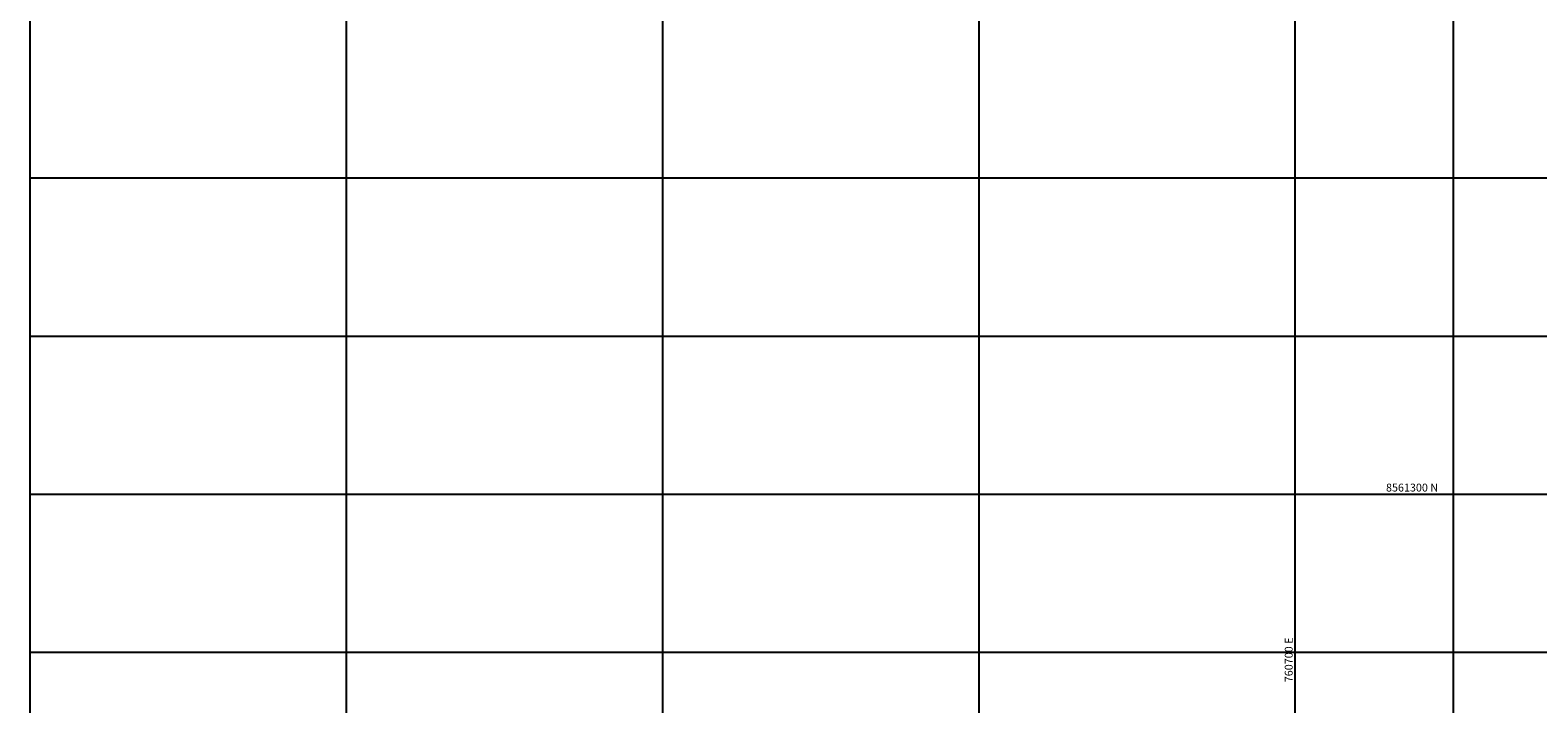
# Model space of a CAD drawing. Units: metres. Extents: x 760491 to 762184, y 8560782 to 8561912.
# Drawn here: x 760500 to 760738, y 8561267 to 8561373 of the extents above; entities that cross this region are included whole.
import ezdxf

# ---------------------------------------------------------------- set-up
doc = ezdxf.new("R2010")
doc.units = ezdxf.units.M
doc.header["$LTSCALE"] = 12.7
doc.header["$MEASUREMENT"] = 0
doc.layers.add('COORD_LIN', color=8, linetype='Continuous')
doc.layers.add('COORD_TXT', color=7, linetype='Continuous')
doc.styles.add('L60', font='simplex', dxfattribs={"height": 0.762})

msp = doc.modelspace()

# ---------------------------------------------------------------- linework, layer by layer
at = {"layer": 'COORD_LIN'}
for p, q in [((760500, 8561000), (760500, 8561600)), ((760550, 8561000), (760550, 8561600)), ((760600, 8561000), (760600, 8561600)), ((760650, 8561000), (760650, 8561600)), ((760700, 8561000), (760700, 8561600)), ((760725, 8561000), (760725, 8561600)), ((760500, 8561350), (760924.0366, 8561350)), ((760500, 8561325), (761200, 8561325)), ((760500, 8561300), (761200, 8561300)), ((760500, 8561275), (761200, 8561275))]:
    msp.add_line(p, q, dxfattribs=at)

# ---------------------------------------------------------------- texts
at = {"layer": 'COORD_TXT', "style": 'L60'}
msp.add_text('8561300 N', height=1.25, dxfattribs=at).set_placement((760714.3311, 8561300.4167))
msp.add_text('760700 E', height=1.25, rotation=90, dxfattribs=at).set_placement((760699.5833, 8561270.2702))

doc.saveas('drawing.dxf')
